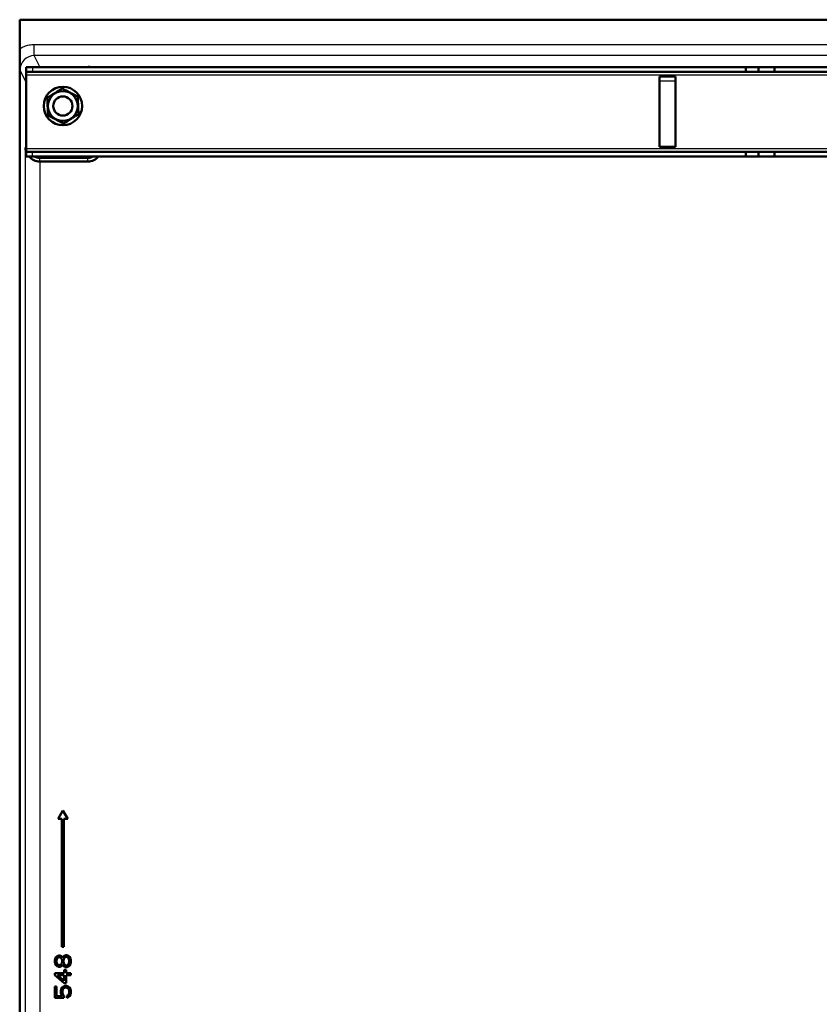
# Model space of a CAD drawing. Units: millimetres. Extents: x 1 to 840, y 1 to 593.
# Drawn here: x 77 to 127, y 91 to 153 of the extents above; entities that cross this region are included whole.
import ezdxf

# ---------------------------------------------------------------- set-up
doc = ezdxf.new("R2010")
doc.units = ezdxf.units.MM
doc.layers.add('Sichtbar (ISO)', color=7, linetype='Continuous', lineweight=50)
doc.layers.add('Sichtbar schmal (ISO)', color=1, linetype='Continuous', lineweight=25)

msp = doc.modelspace()

# ---------------------------------------------------------------- linework, layer by layer
at = {"layer": 'Sichtbar (ISO)'}
for p, q in [((76.71125821, 152.51642548), (76.70427672, 152.50246143)), ((76.70427672, 152.50246143), (76.70427672, 32.53038954)), ((76.71125821, 152.51642548), (176.69729523, 152.51642548)), ((76.71125821, 150.68904208), (76.71125821, 152.51642548)), ((77.50427672, 149.55642548), (77.10427672, 149.55642548)), ((77.10427672, 149.55642548), (77.10427672, 149.25642548)), ((77.10427672, 149.25642548), (77.10427672, 149.05642548)), ((77.50427672, 149.25642548), (77.10427672, 149.25642548)), ((122.10427672, 149.55642548), (77.50427672, 149.55642548)), ((122.10427672, 149.25642548), (77.50427672, 149.25642548)), ((122.10427672, 149.55642548), (122.90427672, 149.55642548)), ((122.10427672, 149.55642548), (122.10427672, 149.25642548)), ((122.10427672, 149.25642548), (122.90427672, 149.25642548)), ((122.90427672, 149.55642548), (123.90427672, 149.55642548)), ((122.90427672, 149.55642548), (122.90427672, 149.25642548)), ((122.90427672, 149.25642548), (123.90427672, 149.25642548)), ((123.90427672, 149.55642548), (129.50427672, 149.55642548)), ((123.90427672, 149.55642548), (123.90427672, 149.25642548)), ((123.90427672, 149.25642548), (129.50427672, 149.25642548)), ((77.10427672, 149.05642548), (77.10427672, 144.45642548)), ((116.70427672, 148.95642548), (116.70427672, 144.55642548)), ((117.70427672, 148.95642548), (116.70427672, 148.95642548)), ((117.70427672, 144.55642548), (117.70427672, 148.95642548)), ((77.10427672, 144.45642548), (77.10427672, 144.25642548)), ((77.10427672, 144.25642548), (77.50427672, 144.25642548)), ((77.10427672, 143.95642548), (77.10427672, 144.25642548)), ((122.10427672, 144.25642548), (77.50427672, 144.25642548)), ((116.70427672, 144.55642548), (117.70427672, 144.55642548)), ((122.10427672, 144.25642548), (122.90427672, 144.25642548)), ((122.10427672, 143.95642548), (122.10427672, 144.25642548)), ((122.90427672, 144.25642548), (123.90427672, 144.25642548)), ((122.90427672, 143.95642548), (122.90427672, 144.25642548)), ((129.50427672, 144.25642548), (123.90427672, 144.25642548)), ((123.90427672, 143.95642548), (123.90427672, 144.25642548)), ((77.10427672, 143.95642548), (77.50427672, 143.95642548)), ((122.10427672, 143.95642548), (77.50427672, 143.95642548)), ((77.96684569, 143.64284928), (80.9631566, 143.64284928)), ((122.10427672, 143.95642548), (122.90427672, 143.95642548)), ((122.90427672, 143.95642548), (123.90427672, 143.95642548)), ((129.50427672, 143.95642548), (123.90427672, 143.95642548)), ((79.40427672, 103.03604073), (79.10427672, 102.51642548)), ((79.70427672, 102.51642548), (79.40427672, 103.03604073)), ((79.10427672, 102.51642548), (79.34427672, 102.51642548)), ((79.34427672, 102.51642548), (79.34427672, 94.51642548)), ((79.46427672, 102.51642548), (79.70427672, 102.51642548)), ((79.46427672, 94.51642548), (79.46427672, 102.51642548)), ((79.34427672, 94.51642548), (79.46427672, 94.51642548)), ((78.92555331, 93.75392548), (78.90427672, 93.64975874)), ((78.90427672, 93.64975874), (78.90427672, 93.56642548)), ((78.98938309, 93.85809223), (78.92555331, 93.75392548)), ((79.05321287, 93.92059223), (78.98938309, 93.85809223)), ((79.01065969, 93.64975874), (79.03193628, 93.73309223)), ((79.01065969, 93.56642548), (79.01065969, 93.64975874)), ((79.03193628, 93.73309223), (79.09576606, 93.81642548)), ((79.1595959, 93.96225874), (79.05321287, 93.92059223)), ((79.09576606, 93.81642548), (79.1595959, 93.85809223)), ((79.22342568, 93.96225874), (79.1595959, 93.96225874)), ((79.1595959, 93.85809223), (79.20214908, 93.85809223)), ((79.20214908, 93.85809223), (79.26597886, 93.81642548)), ((79.30853205, 93.92059223), (79.22342568, 93.96225874)), ((79.26597886, 93.81642548), (79.32980864, 93.73309223)), ((79.37236183, 93.85809223), (79.30853205, 93.92059223)), ((79.32980864, 93.73309223), (79.35108524, 93.64975874)), ((79.35108524, 93.64975874), (79.35108524, 93.56642548)), ((79.39363842, 93.81642548), (79.37236183, 93.85809223)), ((79.41491502, 93.85809223), (79.39363842, 93.81642548)), ((79.4787448, 93.94142548), (79.41491502, 93.85809223)), ((79.43619161, 93.64975874), (79.4574682, 93.73309223)), ((79.43619161, 93.56642548), (79.43619161, 93.64975874)), ((79.4574682, 93.73309223), (79.50002139, 93.81642548)), ((79.58512779, 93.98309223), (79.4787448, 93.94142548)), ((79.50002139, 93.81642548), (79.58512779, 93.87892548)), ((79.64895757, 93.98309223), (79.58512779, 93.98309223)), ((79.58512779, 93.87892548), (79.64895757, 93.87892548)), ((79.75534055, 93.94142548), (79.64895757, 93.98309223)), ((79.64895757, 93.87892548), (79.73406396, 93.81642548)), ((79.73406396, 93.81642548), (79.77661715, 93.73309223)), ((79.81917034, 93.87892548), (79.75534055, 93.94142548)), ((79.77661715, 93.73309223), (79.79789374, 93.64975874)), ((79.79789374, 93.64975874), (79.79789374, 93.56642548)), ((79.88300012, 93.77475874), (79.81917034, 93.87892548)), ((79.90427672, 93.67059223), (79.88300012, 93.77475874)), ((79.90427672, 93.54559223), (79.90427672, 93.67059223)), ((78.90427672, 93.56642548), (78.92555331, 93.46225874)), ((78.92555331, 93.46225874), (78.98938309, 93.35809223)), ((78.98938309, 93.35809223), (79.05321287, 93.29559211)), ((79.03193628, 93.48309223), (79.01065969, 93.56642548)), ((79.09576606, 93.39975874), (79.03193628, 93.48309223)), ((79.05321287, 93.29559211), (79.1595959, 93.25392548)), ((79.1595959, 93.35809223), (79.09576606, 93.39975874)), ((79.20214908, 93.35809223), (79.1595959, 93.35809223)), ((79.1595959, 93.25392548), (79.22342568, 93.25392548)), ((79.26597886, 93.39975874), (79.20214908, 93.35809223)), ((79.22342568, 93.25392548), (79.30853205, 93.29559211)), ((79.32980864, 93.48309223), (79.26597886, 93.39975874)), ((79.30853205, 93.29559211), (79.37236183, 93.35809223)), ((79.35108524, 93.56642548), (79.32980864, 93.48309223)), ((79.37236183, 93.35809223), (79.39363842, 93.39975874)), ((79.39363842, 93.39975874), (79.41491502, 93.35809223)), ((79.41491502, 93.35809223), (79.4787448, 93.27475886)), ((79.4574682, 93.48309223), (79.43619161, 93.56642548)), ((79.50002139, 93.39975874), (79.4574682, 93.48309223)), ((79.4787448, 93.27475886), (79.58512779, 93.23309211)), ((79.60640438, 93.06642548), (79.4787448, 93.06642548)), ((79.4787448, 93.06642548), (79.4787448, 92.85809211)), ((79.58512779, 93.33725874), (79.50002139, 93.39975874)), ((79.64895757, 93.33725874), (79.58512779, 93.33725874)), ((79.58512779, 93.23309211), (79.64895757, 93.23309211)), ((79.60640438, 92.85809211), (79.60640438, 93.06642548)), ((79.73406396, 93.39975874), (79.64895757, 93.33725874)), ((79.64895757, 93.23309211), (79.75534055, 93.27475886)), ((79.77661715, 93.48309223), (79.73406396, 93.39975874)), ((79.75534055, 93.27475886), (79.81917034, 93.33725874)), ((79.79789374, 93.56642548), (79.77661715, 93.48309223)), ((79.81917034, 93.33725874), (79.88300012, 93.44142548)), ((79.88300012, 93.44142548), (79.90427672, 93.54559223)), ((79.4787448, 92.85809211), (78.90427672, 92.85809211)), ((78.90427672, 92.85809211), (78.90427672, 92.73309211)), ((78.90427672, 92.73309211), (79.4787448, 92.23309217)), ((79.4787448, 92.37892548), (79.07448947, 92.73309211)), ((79.07448947, 92.73309211), (79.4787448, 92.73309211)), ((79.4787448, 92.73309211), (79.4787448, 92.37892548)), ((79.90427672, 92.85809211), (79.60640438, 92.85809211)), ((79.60640438, 92.23309217), (79.60640438, 92.73309211)), ((79.60640438, 92.73309211), (79.90427672, 92.73309211)), ((79.90427672, 92.73309211), (79.90427672, 92.85809211)), ((78.90427672, 92.0247588), (78.90427672, 91.31642548)), ((79.01065969, 92.0247588), (78.90427672, 92.0247588)), ((79.01065969, 91.42059215), (79.01065969, 92.0247588)), ((79.28725546, 91.85809217), (79.26597886, 91.75392548)), ((79.35108524, 91.9622588), (79.28725546, 91.85809217)), ((79.43619161, 92.0247588), (79.35108524, 91.9622588)), ((79.37236183, 91.75392548), (79.39363842, 91.8372588)), ((79.39363842, 91.8372588), (79.43619161, 91.8997588)), ((79.54257461, 92.06642548), (79.43619161, 92.0247588)), ((79.43619161, 91.8997588), (79.50002139, 91.94142548)), ((79.4787448, 92.23309217), (79.60640438, 92.23309217)), ((79.50002139, 91.94142548), (79.5638512, 91.9622588)), ((79.62768098, 92.06642548), (79.54257461, 92.06642548)), ((79.5638512, 91.9622588), (79.60640438, 91.9622588)), ((79.60640438, 91.9622588), (79.67023416, 91.94142548)), ((79.73406396, 92.0247588), (79.62768098, 92.06642548)), ((79.67023416, 91.94142548), (79.73406396, 91.8997588)), ((79.81917034, 91.9622588), (79.73406396, 92.0247588)), ((79.73406396, 91.8997588), (79.77661715, 91.8372588)), ((79.77661715, 91.8372588), (79.79789374, 91.75392548)), ((79.88300012, 91.85809217), (79.81917034, 91.9622588)), ((79.90427672, 91.75392548), (79.88300012, 91.85809217)), ((78.90427672, 91.31642548), (79.4574682, 91.31642548)), ((79.35108524, 91.42059215), (79.01065969, 91.42059215)), ((79.26597886, 91.75392548), (79.26597886, 91.62892548)), ((79.26597886, 91.62892548), (79.28725546, 91.52475881)), ((79.28725546, 91.52475881), (79.35108524, 91.42059215)), ((79.37236183, 91.62892548), (79.37236183, 91.75392548)), ((79.39363842, 91.54559216), (79.37236183, 91.62892548)), ((79.4574682, 91.46225881), (79.39363842, 91.54559216)), ((79.4574682, 91.31642548), (79.4574682, 91.46225881)), ((79.73406396, 91.48309216), (79.64895757, 91.44142548)), ((79.64895757, 91.44142548), (79.64895757, 91.31642548)), ((79.64895757, 91.31642548), (79.73406396, 91.35809215)), ((79.77661715, 91.54559216), (79.73406396, 91.48309216)), ((79.73406396, 91.35809215), (79.81917034, 91.42059215)), ((79.79789374, 91.62892548), (79.77661715, 91.54559216)), ((79.79789374, 91.75392548), (79.79789374, 91.62892548)), ((79.81917034, 91.42059215), (79.88300012, 91.52475881)), ((79.88300012, 91.52475881), (79.90427672, 91.62892548)), ((79.90427672, 91.62892548), (79.90427672, 91.75392548))]:
    msp.add_line(p, q, dxfattribs=at)
for radius in [1.2, 0.93297105, 0.6]:
    msp.add_circle((79.40427672, 147.11642548), radius, dxfattribs=at)
for centre, major_axis, ratio, start_param, end_param in [((77.60543232, 150.51628839), (-0.63658997, 0.63658997), 0.9996954599, 0.6696255963, 0.6698888408), ((80.97859199, 148.67884927), (0.34563628, -0.83443979), 0.9756194433, 2.5338501944, 2.740090779), ((77.96298526, 144.52727681), (-0.87681335, 0.20697345), 0.980675342, 0.2362099727, 0.5315707481), ((77.96298526, 144.52727681), (-0.87681335, 0.20697345), 0.980675342, 0.9378181178, 1.8025684233), ((77.91899166, 143.06060928), (0.42739492, -0.42353994), 0.9942053961, 2.4781930272, 2.4782022211), ((80.96288243, 144.54298637), (0.63658997, -0.63658997), 0.9996954599, 5.497939437, 6.3589977631)]:
    msp.add_ellipse(centre, major_axis=major_axis, ratio=ratio, start_param=start_param, end_param=end_param, dxfattribs=at)
msp.add_open_spline([(76.71730613, 149.3713695), (76.71724432, 149.37996069), (76.71717484, 149.38850716), (76.71710652, 149.39701044), (76.71659584, 149.46056437), (76.71616424, 149.52185273), (76.71572438, 149.5807427), (76.71545415, 149.61692258), (76.71518791, 149.65221093), (76.71495069, 149.68719049), (76.71474801, 149.71707701), (76.71456546, 149.74673342), (76.71437348, 149.77653449), (76.71395682, 149.84121512), (76.71355842, 149.90656165), (76.71320385, 149.97584419), (76.71307851, 150.00033684), (76.71294957, 150.02531303), (76.71282612, 150.05077974), (76.71260036, 150.0973509), (76.7123949, 150.14558299), (76.71221676, 150.19533194), (76.71194119, 150.27228531), (76.7117017, 150.35297635), (76.71152081, 150.43549237), (76.71137513, 150.50194173), (76.71134974, 150.56948035), (76.71128745, 150.63862598), (76.71127238, 150.65534457), (76.71126062, 150.67215169), (76.71126063, 150.68904208)], degree=3, knots=[0.00080164417, 0.00080164417, 0.00080164417, 0.00080164417, 0.02037493936, 0.02037493936, 0.02037493936, 0.16666666667, 0.16666666667, 0.16666666667, 0.25654302437, 0.25654302437, 0.25654302437, 0.33333333333, 0.33333333333, 0.33333333333, 0.5, 0.5, 0.5, 0.55891973387, 0.55891973387, 0.55891973387, 0.66666666667, 0.66666666667, 0.66666666667, 0.83333333333, 0.83333333333, 0.83333333333, 0.96754840142, 0.96754840142, 0.96754840142, 1, 1, 1, 1], dxfattribs=at)
for points, weights in [([(79.35658711, 148.21539129), (78.89261144, 147.92019981), (78.42849989, 147.62492188)], [1.80597569278, 2.08509569511, 1.80569231273]), ([(80.33199222, 147.70687889), (79.84436111, 147.96109784), (79.35658711, 148.21539129)], [1.80660168867, 2.08602200542, 1.80631803143]), ([(78.47581779, 146.52594007), (78.45215884, 147.07543098), (78.42849989, 147.62492188)], [1.80552126544, 2.08463292448, 1.80552126544]), ([(80.33199222, 147.70687889), (80.35565117, 147.15738798), (80.37931012, 146.60789708)], [1.80677298015, 2.08648554551, 1.80677298015]), ([(78.47581779, 146.52594007), (78.96359176, 146.27164664), (79.45122291, 146.01742767)], [1.80569231273, 2.08509569511, 1.80597569278]), ([(79.45122291, 146.01742767), (79.9153345, 146.31270563), (80.37931012, 146.60789708)], [1.80631803143, 2.08602200542, 1.80660168867])]:
    msp.add_rational_spline(points, weights, degree=2, dxfattribs=at)
at = {"layer": 'Sichtbar schmal (ISO)'}
for p, q in [((77.6171576, 150.27042018), (77.6171576, 150.97031357)), ((77.6171576, 150.97031357), (174.6659873, 150.97031357)), ((174.66598478, 150.27051719), (77.6171576, 150.2704199)), ((77.9724782, 149.55972451), (77.6171576, 150.2704199)), ((76.71731672, 149.37031369), (77.07256596, 148.65975533)), ((77.50427672, 149.55642548), (77.50427672, 149.25642548)), ((80.95960466, 149.55972449), (77.9724782, 149.55972451)), ((77.9724782, 149.55972375), (77.9724782, 149.55642548)), ((80.95960466, 149.55972449), (80.97859199, 149.5787122)), ((80.95960466, 149.55972449), (80.95960466, 149.55642548)), ((80.97859199, 149.5787122), (172.42996145, 149.5787122)), ((77.07256577, 148.65975533), (77.10427672, 148.65975533)), ((77.07256596, 148.65975533), (77.07256596, 144.54637076)), ((77.10427672, 149.05642548), (176.30427672, 149.05642548)), ((117.70427672, 148.67112319), (116.70427672, 148.6711232)), ((77.07256596, 144.54637076), (77.06301953, 144.52727681)), ((77.06301953, 40.50571123), (77.06301953, 144.52727681)), ((77.07256635, 144.54637076), (77.10427672, 144.54637076)), ((77.10427672, 144.45642548), (176.30427672, 144.45642548)), ((77.50427672, 143.95642548), (77.50427672, 144.25642548)), ((77.68276419, 143.69431998), (77.68276419, 143.69432276)), ((77.96684596, 143.64285618), (77.96684581, 41.39013197)), ((77.9724782, 143.6464016), (77.96684596, 143.64286186)), ((77.9724782, 143.84637076), (80.95960466, 143.84637076)), ((77.9724782, 143.64640122), (77.9724782, 143.84637076)), ((77.9724782, 143.6464016), (80.95960466, 143.6464014)), ((80.95960466, 143.6464018), (80.95960466, 143.84637076)), ((80.95960466, 143.6464014), (80.9631566, 143.64284928)), ((81.46602196, 143.80244534), (81.46602196, 143.80244098))]:
    msp.add_line(p, q, dxfattribs=at)
for centre, major_axis, ratio, start_param, end_param in [((77.61740242, 149.37006868), (0.40314928, -0.80514707), 0.9995128725, 2.6774500372, 4.2480923684), ((77.88417866, 143.45943817), (-0.01574725, 0.19926917), 0.0869538517, 0.2359012135, 0.2359141501)]:
    msp.add_ellipse(centre, major_axis=major_axis, ratio=ratio, start_param=start_param, end_param=end_param, dxfattribs=at)
for points in [[(76.71126063, 150.68904208), (76.80020955, 150.75013412), (76.98619933, 150.85214539), (77.2944236, 150.94833994), (77.50763677, 150.97033907), (77.6171576, 150.97031357)], [(77.9724782, 149.55972343), (77.94749089, 149.55972231), (77.92180271, 149.55868244), (77.89551708, 149.55642549)], [(81.03653985, 149.55642549), (81.0102633, 149.55868149), (80.98458438, 149.55972137), (80.95960466, 149.55972335)]]:
    msp.add_open_spline(points, degree=3, dxfattribs=at)
for points, knots in [([(77.10428496, 148.89653197), (77.09599324, 148.86610898), (77.08943975, 148.83579504), (77.08453153, 148.80600247), (77.08358264, 148.8002428), (77.08269454, 148.79450238), (77.08186576, 148.78878205), (77.07544433, 148.74446073), (77.07256963, 148.7013628), (77.07256651, 148.65975533)], [0.82319005437, 0.82319005437, 0.82319005437, 0.82319005437, 0.88888888889, 0.88888888889, 0.88888888889, 0.90159016236, 0.90159016236, 0.90159016236, 1, 1, 1, 1]), ([(77.07256652, 144.54637076), (77.07256944, 144.50613029), (77.07525951, 144.46443624), (77.08126677, 144.42154841), (77.08213573, 144.41534466), (77.08307434, 144.40911626), (77.08408452, 144.40286432), (77.08903877, 144.37220283), (77.09573142, 144.34096854), (77.10428279, 144.30959241)], [0, 0, 0, 0, 0.09706988259, 0.09706988259, 0.09706988259, 0.11111111111, 0.11111111111, 0.11111111111, 0.17997378403, 0.17997378403, 0.17997378403, 0.17997378403]), ([(77.29289003, 143.95642548), (77.29406178, 143.95507546), (77.29523766, 143.95372883), (77.29641766, 143.95238562), (77.33026857, 143.91385243), (77.36751534, 143.87815565), (77.40727828, 143.84605606), (77.41458634, 143.84015645), (77.42197929, 143.83437747), (77.42944986, 143.8287239), (77.46681889, 143.80044384), (77.50613831, 143.77532578), (77.5463552, 143.75369986), (77.55793919, 143.74747078), (77.56959824, 143.74152886), (77.58130648, 143.73587723), (77.61837267, 143.71798519), (77.65592947, 143.70301809), (77.69313198, 143.69086657), (77.70852906, 143.68583739), (77.7238664, 143.68128736), (77.73911299, 143.67719294), (77.77234173, 143.66826949), (77.80513449, 143.66150959), (77.83721784, 143.65663015), (77.85529713, 143.65388054), (77.87315166, 143.65172827), (77.89074346, 143.65012329), (77.91869402, 143.64757325), (77.94597942, 143.64640394), (77.9724782, 143.64640274)], [0.45132211322, 0.45132211322, 0.45132211322, 0.45132211322, 0.45483314658, 0.45483314658, 0.45483314658, 0.55555555556, 0.55555555556, 0.55555555556, 0.5740674025, 0.5740674025, 0.5740674025, 0.66666666667, 0.66666666667, 0.66666666667, 0.69333875514, 0.69333875514, 0.69333875514, 0.77777777778, 0.77777777778, 0.77777777778, 0.81272473644, 0.81272473644, 0.81272473644, 0.88888888889, 0.88888888889, 0.88888888889, 0.93180816098, 0.93180816098, 0.93180816098, 1, 1, 1, 1]), ([(77.5957361, 143.95642919), (77.61064142, 143.94690809), (77.62580932, 143.93801032), (77.64114326, 143.92976762), (77.65012173, 143.92494127), (77.65915734, 143.92033734), (77.66823078, 143.91595771), (77.69707621, 143.9020344), (77.72630175, 143.89038919), (77.75527368, 143.88092794), (77.76722403, 143.87702536), (77.77913296, 143.87349406), (77.79097002, 143.87031669), (77.81685706, 143.86336795), (77.84239627, 143.85811336), (77.8673065, 143.85431866), (77.88136769, 143.85217664), (77.89522941, 143.85050541), (77.90890527, 143.84925833), (77.93053526, 143.84728592), (77.95169918, 143.846371), (77.9724782, 143.84637076)], [0.62125941333, 0.62125941333, 0.62125941333, 0.62125941333, 0.66666666667, 0.66666666667, 0.66666666667, 0.6932539641, 0.6932539641, 0.6932539641, 0.77777777778, 0.77777777778, 0.77777777778, 0.81264220284, 0.81264220284, 0.81264220284, 0.88888888889, 0.88888888889, 0.88888888889, 0.93192821377, 0.93192821377, 0.93192821377, 1, 1, 1, 1]), ([(80.95960466, 143.84637076), (80.99122296, 143.84637199), (81.02344511, 143.84845801), (81.05665345, 143.85312124), (81.06148307, 143.85379943), (81.06633321, 143.85453287), (81.07120471, 143.85532364), (81.10754089, 143.86122191), (81.14508913, 143.87025845), (81.18245627, 143.8827922), (81.18454558, 143.883493), (81.1866343, 143.88420461), (81.18872219, 143.88492702), (81.22815166, 143.89856961), (81.26729045, 143.91612206), (81.30493938, 143.9374831), (81.305684, 143.93790558), (81.30642805, 143.93832954), (81.30717151, 143.93875498), (81.31701638, 143.9443886), (81.32675749, 143.9502829), (81.33637483, 143.95642836)], [0, 0, 0, 0, 0.09700352635, 0.09700352635, 0.09700352635, 0.11111111111, 0.11111111111, 0.11111111111, 0.21633862003, 0.21633862003, 0.21633862003, 0.22222222222, 0.22222222222, 0.22222222222, 0.33333333333, 0.33333333333, 0.33333333333, 0.33553090052, 0.33553090052, 0.33553090052, 0.36463110839, 0.36463110839, 0.36463110839, 0.36463110839]), ([(80.95960466, 143.64640197), (80.99982791, 143.64640625), (81.04150356, 143.64909558), (81.08437226, 143.65509947), (81.09058942, 143.6559702), (81.09683134, 143.6569109), (81.1030969, 143.65792348), (81.14994408, 143.66549452), (81.19812865, 143.67712422), (81.24611295, 143.69324198), (81.24879737, 143.69414367), (81.25148113, 143.69505928), (81.25416396, 143.69598882), (81.30480264, 143.71353397), (81.35512657, 143.73608585), (81.403523, 143.763533), (81.4045009, 143.7640876), (81.40547802, 143.76464418), (81.40645434, 143.76520275), (81.45379629, 143.79228769), (81.49925591, 143.82406469), (81.54151647, 143.85989011), (81.54555021, 143.86330962), (81.549555, 143.86676581), (81.55352979, 143.87025798), (81.58397383, 143.89700552), (81.6126468, 143.92587307), (81.63917359, 143.9564267)], [0.0000000002, 0.0000000002, 0.0000000002, 0.0000000002, 0.09703790227, 0.09703790227, 0.09703790227, 0.11111111111, 0.11111111111, 0.11111111111, 0.21633557398, 0.21633557398, 0.21633557398, 0.22222222222, 0.22222222222, 0.22222222222, 0.33333333333, 0.33333333333, 0.33333333333, 0.33557845326, 0.33557845326, 0.33557845326, 0.44444444444, 0.44444444444, 0.44444444444, 0.45483562258, 0.45483562258, 0.45483562258, 0.53442471697, 0.53442471697, 0.53442471697, 0.53442471697])]:
    msp.add_open_spline(points, degree=3, knots=knots, dxfattribs=at)

doc.saveas('drawing.dxf')
